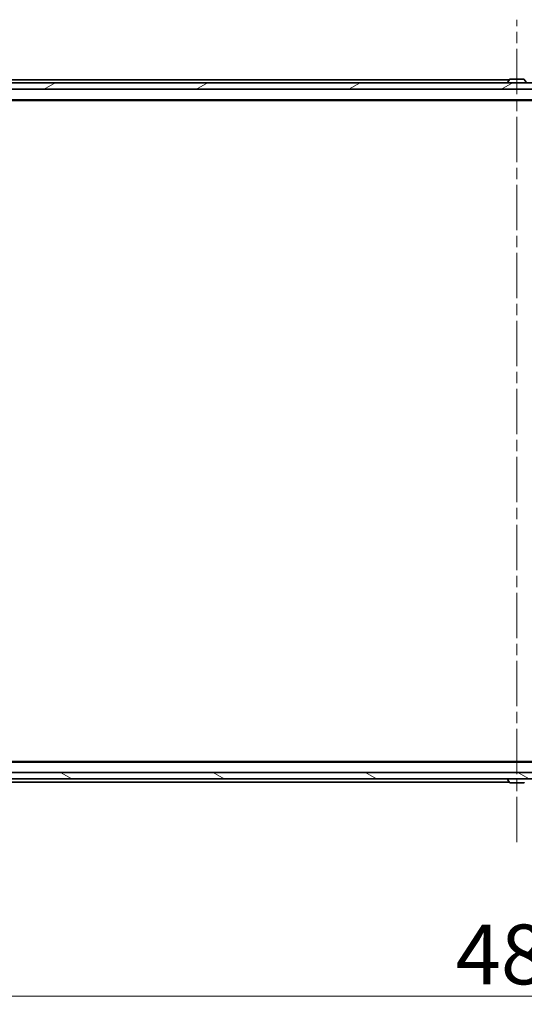
# Model space of a CAD drawing. Units: millimetres. Extents: x 36 to 11240, y 20 to 2127.
# Drawn here: x 2733 to 2890, y 1553 to 1861 of the extents above; entities that cross this region are included whole.
import ezdxf

# ---------------------------------------------------------------- set-up
doc = ezdxf.new("R2010")
doc.units = ezdxf.units.MM
doc.header["$LTSCALE"] = 2.5
doc.linetypes.add('CHAIN', pattern=[0.3543, 0.2362, -0.0295, 0.0591, -0.0295])
doc.layers.get('Defpoints').update_dxf_attribs({"lineweight": 25})
for name, color, linetype, lineweight in [('Centerline (ISO)', 131, 'Continuous', 18), ('Dimension (ISO)', 7, 'Continuous', 18), ('Hatch (ISO)', 1, 'Continuous', 18), ('Visible (ISO)', 7, 'Continuous', 35)]:
    doc.layers.add(name, color=color, linetype=linetype, lineweight=lineweight)
doc.styles.add('Note Text (TK)', font='txt')
doc.dimstyles.new('Default - Method 1b (TK)', dxfattribs={"dimscale": 2.5, "dimtxt": 2.5, "dimasz": 2.5, "dimexe": 1, "dimexo": 1.5, "dimgap": 1, "dimtad": 1, "dimdsep": 46, "dimtxsty": 'Note Text (TK)', "dimblk": 'OPEN', "dimcen": 0.09, "dimdle": 5, "dimclrd": 100, "dimclre": 100, "dimclrt": 7, "dimadec": 1, "dimazin": 1, "dimtfac": 1, "dimtmove": 0, "dimatfit": 3, "dimldrblk": 'OPEN', "dimfxl": 1, "dimtolj": 1, "dimlwd": -1, "dimlwe": -1, "dimarcsym": 0})

# ---------------------------------------------------------------- blocks, each defined once
blk = doc.blocks.new('_Open')
at = {"color": 0, "linetype": 'ByBlock', "lineweight": -2}
for p, q in [((-1, 0.167), (0, 0)), ((-1, -0.167), (0, 0)), ((0, 0), (-1, 0))]:
    blk.add_line(p, q, dxfattribs=at)
blk = doc.blocks.new('*D46')
at = {"layer": 'Defpoints', "color": 0}
for p in [(2645.11, 1628.28), (3131.11, 1628.28), (2645.11, 1555.38)]:
    blk.add_point(p, dxfattribs=at)
at = {"layer": 'Dimension (ISO)', "color": 100}
for p, q in [((2645.11, 1624.53), (2645.11, 1552.88)), ((3131.11, 1624.53), (3131.11, 1552.88)), ((3121.11, 1555.38), (2655.11, 1555.38))]:
    blk.add_line(p, q, dxfattribs=at)
at = {"layer": 'Dimension (ISO)', "color": 100, "xscale": 10, "yscale": 10, "zscale": 10, "rotation": 180}
blk.add_blockref('_Open', (2645.11, 1555.38), dxfattribs=at)
at = {"layer": 'Dimension (ISO)', "color": 100, "xscale": 10, "yscale": 10, "zscale": 10}
blk.add_blockref('_Open', (3131.11, 1555.38), dxfattribs=at)
at = {"layer": 'Dimension (ISO)', "color": 7, "insert": (2868.96, 1568.46), "char_height": 6.25, "attachment_point": 4, "style": 'Note Text (TK)'}
blk.add_mtext('\\A1;\\fMS PGothic|b0|i0;{\\H18.6750;486}', dxfattribs=at)

msp = doc.modelspace()

# ---------------------------------------------------------------- hatches: boundary and pattern name
at = {"layer": 'Hatch (ISO)'}
h = msp.add_hatch(dxfattribs=at)
h.set_pattern_fill('ANSI31', color=256, scale=190.5, angle=-14.999978, style=0)
h.set_pattern_definition([(30, (915, -40), (-11.90626, 20.62223), [])])
h.paths.add_polyline_path([(2655.3631, 1840.7812), (2655.3631, 1838.7812), (3120.8631, 1838.7812), (3120.8631, 1840.7812), (3120.3131, 1840.7812), (2655.9131, 1840.7812)])
h = msp.add_hatch(dxfattribs=at)
h.set_pattern_fill('ANSI31', color=256, scale=190.5, angle=105.000246, style=0)
h.set_pattern_definition([(150.0002, (915, -40), (-11.90616, -20.62228), [])])
h.paths.add_polyline_path([(3120.8631, 1623.2812), (3120.8631, 1625.2812), (2655.3631, 1625.2812), (2655.3631, 1623.2812), (2655.9131, 1623.2812), (3120.3131, 1623.2812)])

# ---------------------------------------------------------------- linework, layer by layer
at = {"layer": 'Centerline (ISO)', "linetype": 'CHAIN', "ltscale": 23.990969}
msp.add_line((2888.1131, 1603.5312), (2888.1131, 1860.5312), dxfattribs=at)
at = {"layer": 'Visible (ISO)'}
for p, q in [((3120.8631, 1840.7812), (2655.3631, 1840.7812)), ((2885.7331, 1841.7812), (2663.1131, 1841.7812)), ((2885.2131, 1840.8812), (2885.2131, 1840.9219)), ((2885.8039, 1841.8902), (2885.2454, 1841.0309)), ((2890.2546, 1841.9812), (2885.9716, 1841.9812)), ((2890.4223, 1841.8902), (2890.9808, 1841.0309)), ((2655.3631, 1838.7812), (3120.8631, 1838.7812)), ((2663.1131, 1835.4812), (3113.1131, 1835.4812)), ((2672.1798, 1835.2812), (3104.0464, 1835.2812)), ((3113.1131, 1628.5812), (2663.1131, 1628.5812)), ((3104.0464, 1628.7812), (2672.1798, 1628.7812)), ((3120.8631, 1625.2812), (2655.3631, 1625.2812)), ((2655.3631, 1623.2812), (3120.8631, 1623.2812)), ((2663.1131, 1622.2812), (2885.7331, 1622.2812)), ((2885.2131, 1623.1812), (2885.2131, 1623.1405)), ((2885.8039, 1622.1722), (2885.2454, 1623.0315)), ((2885.9716, 1622.0812), (2890.2546, 1622.0812))]:
    msp.add_line(p, q, dxfattribs=at)
for centre, radius, start, end in [((2885.4131, 1840.9219), 0.2, 146.976132, 180), ((2885.3131, 1840.8812), 0.1, 180, 270), ((2885.9716, 1841.7812), 0.2, 90, 146.976132), ((2890.2546, 1841.7812), 0.2, 33.023868, 90), ((2885.3131, 1623.1812), 0.1, 90, 180), ((2885.4131, 1623.1405), 0.2, 180, 213.023868), ((2885.9716, 1622.2812), 0.2, 213.023868, 270), ((2890.2546, 1622.2812), 0.2, 270, 326.976132)]:
    msp.add_arc(centre, radius, start, end, dxfattribs=at)

# ---------------------------------------------------------------- dimensions: what is measured, and where the dimension line sits
at = {"layer": 'Dimension (ISO)', "color": 100}
dim = msp.add_linear_dim(base=(2645.1131, 1555.3768), p1=(3131.1131, 1628.2812), p2=(2645.1131, 1628.2812), angle=180, text='\\fMS PGothic|b0|i0;{\\H18.6750;<>}', dimstyle='Default - Method 1b (TK)', override={"dimasz": 4, "dimgap": 1.5, "dimdec": 0, "dimtol": 0, "dimlim": 0, "dimtp": 0, "dimtm": 0, "dimtdec": 0, "dimtofl": 0, "dimatfit": 1}, dxfattribs=at)
dim.commit()
dim.dimension.update_dxf_attribs({"geometry": '*D46', "text_midpoint": (2888.1131, 1555.3768), "dimtype": 160})

doc.saveas('drawing.dxf')
